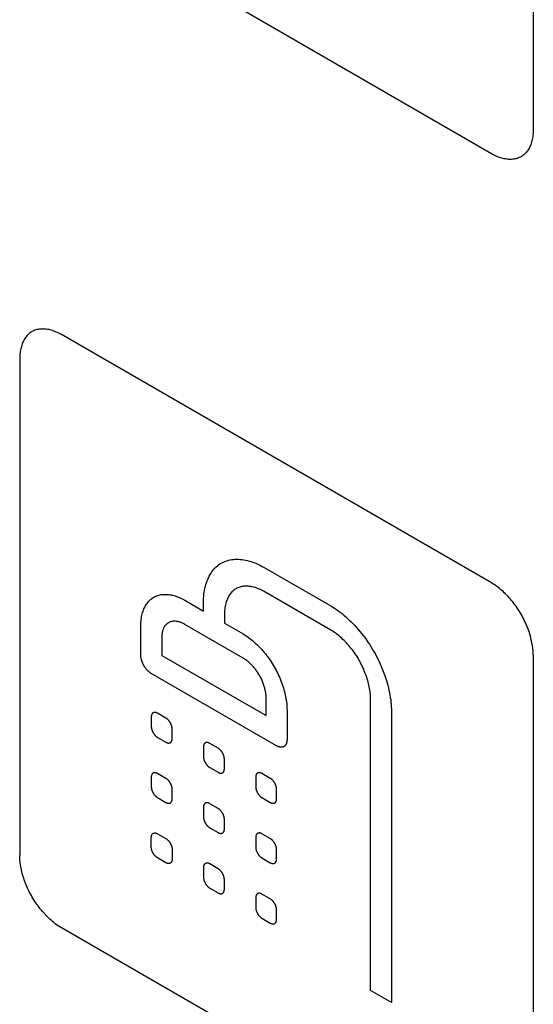
# Model space of a CAD drawing. Units: millimetres. Extents: x 109 to 325, y -63 to 263.
# Drawn here: x 280 to 289, y -23 to -6 of the extents above; entities that cross this region are included whole.
import ezdxf

# ---------------------------------------------------------------- set-up
doc = ezdxf.new("R2010")
doc.units = ezdxf.units.MM
doc.header["$LTSCALE"] = 16.335
doc.layers.add('CURVE', color=7, linetype='CONTINUOUS')

msp = doc.modelspace()

# ---------------------------------------------------------------- linework, layer by layer
at = {"layer": 'CURVE', "color": 250, "linetype": 'CONTINUOUS'}
for p, q in [((289.048, 0.478), (289.048, -7.932)), ((288.341, -8.34), (281.058, -4.135)), ((288.341, -15.607), (281.058, -11.402)), ((280.351, -11.81), (280.351, -20.22)), ((284.489, -15.342), (285.62, -15.996)), ((285.62, -16.404), (284.489, -15.751)), ((283.145, -15.898), (283.464, -16.082)), ((283.464, -16.082), (283.464, -15.934)), ((283.817, -16.138), (283.817, -16.286)), ((282.403, -16.832), (282.403, -16.327)), ((284.135, -16.878), (283.145, -16.307)), ((283.817, -16.286), (284.135, -16.47)), ((282.757, -16.531), (282.757, -16.832)), ((282.757, -16.832), (284.524, -17.853)), ((289.048, -16.831), (289.048, -25.241)), ((284.701, -18.363), (282.58, -17.139)), ((284.524, -17.853), (284.524, -17.552)), ((286.292, -22.507), (286.292, -17.567)), ((282.827, -17.894), (282.686, -17.812)), ((284.878, -17.756), (284.878, -18.261)), ((286.646, -17.771), (286.646, -22.711)), ((282.58, -17.873), (282.58, -18.037)), ((282.933, -18.241), (282.933, -18.077)), ((282.686, -18.22), (282.827, -18.302)), ((283.711, -18.404), (283.57, -18.322)), ((283.464, -18.384), (283.464, -18.547)), ((283.817, -18.751), (283.817, -18.588)), ((282.827, -18.914), (282.686, -18.833)), ((283.57, -18.731), (283.711, -18.812)), ((284.595, -18.914), (284.454, -18.833)), ((282.58, -18.894), (282.58, -19.057)), ((284.348, -18.894), (284.348, -19.057)), ((282.933, -19.261), (282.933, -19.098)), ((284.701, -19.262), (284.701, -19.098)), ((282.686, -19.24), (282.827, -19.322)), ((284.454, -19.241), (284.595, -19.323)), ((283.464, -19.404), (283.464, -19.567)), ((283.711, -19.425), (283.57, -19.343)), ((283.817, -19.771), (283.817, -19.609)), ((283.57, -19.751), (283.711, -19.833)), ((282.58, -20.078), (282.58, -19.914)), ((282.686, -19.853), (282.827, -19.935)), ((284.348, -19.915), (284.348, -20.078)), ((284.595, -19.935), (284.454, -19.853)), ((282.933, -20.119), (282.933, -20.282)), ((284.701, -20.282), (284.701, -20.119)), ((282.827, -20.343), (282.686, -20.261)), ((284.454, -20.261), (284.595, -20.343)), ((283.464, -20.425), (283.464, -20.588)), ((283.711, -20.445), (283.57, -20.363)), ((283.817, -20.792), (283.817, -20.629)), ((283.57, -20.772), (283.711, -20.853)), ((284.348, -20.935), (284.348, -21.098)), ((284.595, -20.956), (284.454, -20.874)), ((284.701, -21.303), (284.701, -21.139)), ((284.454, -21.282), (284.595, -21.364)), ((288.341, -25.649), (281.058, -21.444)), ((286.646, -22.711), (286.292, -22.507))]:
    msp.add_line(p, q, dxfattribs=at)
for points in [[(289.048, -7.932), (289.048, -7.956), (289.047, -7.981), (289.045, -8.005), (289.043, -8.029), (289.039, -8.052), (289.036, -8.075), (289.031, -8.097), (289.026, -8.119), (289.02, -8.14), (289.013, -8.161), (289.006, -8.181), (288.998, -8.201), (288.99, -8.22), (288.981, -8.238), (288.971, -8.256), (288.961, -8.273), (288.95, -8.289), (288.938, -8.304), (288.926, -8.319), (288.913, -8.333), (288.9, -8.346), (288.886, -8.358), (288.872, -8.37), (288.857, -8.38), (288.841, -8.39), (288.825, -8.398), (288.808, -8.406), (288.791, -8.413), (288.774, -8.419), (288.756, -8.424), (288.738, -8.428), (288.719, -8.431), (288.7, -8.433), (288.68, -8.435), (288.66, -8.435), (288.64, -8.435), (288.62, -8.434), (288.599, -8.431), (288.578, -8.428), (288.557, -8.425), (288.536, -8.42), (288.515, -8.414), (288.493, -8.408), (288.472, -8.401), (288.45, -8.393), (288.428, -8.384), (288.407, -8.374), (288.385, -8.364), (288.363, -8.352), (288.341, -8.34)], [(281.058, -11.402), (281.036, -11.39), (281.015, -11.378), (280.993, -11.368), (280.971, -11.358), (280.949, -11.349), (280.928, -11.341), (280.906, -11.334), (280.885, -11.328), (280.863, -11.322), (280.842, -11.317), (280.821, -11.313), (280.8, -11.31), (280.78, -11.308), (280.759, -11.307), (280.739, -11.307), (280.719, -11.307), (280.7, -11.309), (280.681, -11.311), (280.662, -11.314), (280.643, -11.318), (280.625, -11.323), (280.608, -11.329), (280.591, -11.336), (280.574, -11.343), (280.558, -11.352), (280.543, -11.362), (280.528, -11.372), (280.513, -11.384), (280.499, -11.396), (280.486, -11.409), (280.473, -11.423), (280.461, -11.438), (280.45, -11.453), (280.439, -11.469), (280.428, -11.486), (280.419, -11.504), (280.41, -11.522), (280.401, -11.541), (280.393, -11.56), (280.386, -11.581), (280.38, -11.601), (280.374, -11.623), (280.368, -11.644), (280.364, -11.667), (280.36, -11.69), (280.357, -11.713), (280.354, -11.736), (280.353, -11.76), (280.352, -11.785), (280.351, -11.81)], [(283.464, -15.934), (283.464, -15.898), (283.466, -15.863), (283.468, -15.828), (283.472, -15.794), (283.477, -15.76), (283.482, -15.727), (283.489, -15.695), (283.496, -15.663), (283.505, -15.632), (283.515, -15.602), (283.525, -15.573), (283.536, -15.545), (283.549, -15.517), (283.562, -15.491), (283.576, -15.465), (283.591, -15.441), (283.607, -15.417), (283.624, -15.395), (283.641, -15.373), (283.66, -15.353), (283.679, -15.334), (283.699, -15.317), (283.72, -15.3), (283.742, -15.285), (283.764, -15.271), (283.788, -15.258), (283.812, -15.247), (283.836, -15.237), (283.862, -15.229), (283.888, -15.222), (283.915, -15.216), (283.942, -15.211), (283.97, -15.208), (283.998, -15.206), (284.027, -15.205), (284.056, -15.206), (284.085, -15.207), (284.115, -15.21), (284.145, -15.215), (284.176, -15.22), (284.207, -15.227), (284.238, -15.235), (284.269, -15.244), (284.3, -15.255), (284.331, -15.266), (284.363, -15.279), (284.394, -15.293), (284.426, -15.308), (284.457, -15.325), (284.489, -15.342)], [(284.489, -15.751), (284.468, -15.739), (284.448, -15.728), (284.427, -15.718), (284.406, -15.709), (284.386, -15.701), (284.365, -15.693), (284.345, -15.686), (284.324, -15.68), (284.304, -15.675), (284.284, -15.671), (284.264, -15.667), (284.244, -15.664), (284.224, -15.662), (284.205, -15.661), (284.186, -15.661), (284.167, -15.661), (284.149, -15.663), (284.13, -15.665), (284.113, -15.668), (284.095, -15.672), (284.078, -15.676), (284.061, -15.682), (284.045, -15.688), (284.029, -15.696), (284.014, -15.704), (283.999, -15.713), (283.985, -15.723), (283.971, -15.734), (283.958, -15.745), (283.946, -15.758), (283.934, -15.771), (283.922, -15.785), (283.911, -15.8), (283.901, -15.815), (283.891, -15.831), (283.882, -15.848), (283.873, -15.865), (283.865, -15.883), (283.857, -15.902), (283.85, -15.921), (283.844, -15.94), (283.839, -15.961), (283.834, -15.981), (283.829, -16.002), (283.826, -16.024), (283.823, -16.046), (283.82, -16.069), (283.819, -16.092), (283.818, -16.115), (283.817, -16.138)], [(289.048, -16.831), (289.048, -16.806), (289.047, -16.78), (289.045, -16.754), (289.043, -16.728), (289.039, -16.701), (289.036, -16.674), (289.031, -16.646), (289.026, -16.618), (289.02, -16.59), (289.013, -16.562), (289.006, -16.533), (288.998, -16.505), (288.99, -16.476), (288.981, -16.447), (288.971, -16.418), (288.961, -16.39), (288.95, -16.361), (288.938, -16.332), (288.926, -16.303), (288.913, -16.275), (288.9, -16.246), (288.886, -16.218), (288.872, -16.19), (288.857, -16.162), (288.841, -16.135), (288.825, -16.107), (288.808, -16.081), (288.791, -16.054), (288.774, -16.028), (288.756, -16.002), (288.738, -15.977), (288.719, -15.952), (288.7, -15.928), (288.68, -15.904), (288.66, -15.88), (288.64, -15.858), (288.62, -15.835), (288.599, -15.814), (288.578, -15.792), (288.557, -15.772), (288.536, -15.752), (288.515, -15.733), (288.493, -15.715), (288.472, -15.697), (288.45, -15.68), (288.428, -15.664), (288.407, -15.648), (288.385, -15.634), (288.363, -15.62), (288.341, -15.607)], [(282.403, -16.327), (282.403, -16.301), (282.405, -16.275), (282.406, -16.25), (282.409, -16.225), (282.412, -16.201), (282.416, -16.177), (282.421, -16.154), (282.427, -16.131), (282.433, -16.108), (282.44, -16.087), (282.447, -16.065), (282.456, -16.045), (282.465, -16.025), (282.474, -16.006), (282.484, -15.987), (282.495, -15.97), (282.507, -15.953), (282.519, -15.937), (282.532, -15.921), (282.545, -15.907), (282.559, -15.893), (282.574, -15.88), (282.589, -15.868), (282.604, -15.857), (282.621, -15.847), (282.638, -15.838), (282.655, -15.83), (282.673, -15.823), (282.691, -15.816), (282.71, -15.811), (282.729, -15.807), (282.749, -15.803), (282.769, -15.801), (282.79, -15.8), (282.811, -15.799), (282.832, -15.799), (282.853, -15.801), (282.875, -15.803), (282.897, -15.806), (282.919, -15.81), (282.941, -15.815), (282.963, -15.821), (282.986, -15.827), (283.009, -15.835), (283.031, -15.843), (283.054, -15.853), (283.077, -15.863), (283.1, -15.874), (283.123, -15.886), (283.145, -15.898)], [(285.62, -15.996), (285.652, -16.014), (285.683, -16.034), (285.715, -16.055), (285.746, -16.078), (285.778, -16.101), (285.809, -16.126), (285.84, -16.152), (285.872, -16.178), (285.903, -16.206), (285.933, -16.235), (285.964, -16.265), (285.994, -16.295), (286.024, -16.327), (286.054, -16.359), (286.083, -16.392), (286.111, -16.426), (286.14, -16.461), (286.168, -16.496), (286.195, -16.532), (286.221, -16.569), (286.247, -16.606), (286.273, -16.644), (286.298, -16.683), (286.322, -16.722), (286.345, -16.761), (286.368, -16.801), (286.389, -16.841), (286.41, -16.882), (286.43, -16.923), (286.45, -16.964), (286.468, -17.006), (286.486, -17.047), (286.502, -17.089), (286.518, -17.131), (286.533, -17.173), (286.547, -17.214), (286.561, -17.256), (286.573, -17.298), (286.584, -17.339), (286.595, -17.381), (286.604, -17.422), (286.613, -17.462), (286.62, -17.503), (286.627, -17.543), (286.633, -17.582), (286.637, -17.621), (286.641, -17.66), (286.644, -17.698), (286.645, -17.735), (286.646, -17.771)], [(283.145, -16.307), (283.133, -16.3), (283.122, -16.294), (283.11, -16.288), (283.098, -16.283), (283.086, -16.278), (283.074, -16.274), (283.062, -16.27), (283.05, -16.266), (283.038, -16.263), (283.027, -16.261), (283.015, -16.258), (283.004, -16.257), (282.992, -16.256), (282.981, -16.255), (282.97, -16.255), (282.959, -16.255), (282.948, -16.256), (282.938, -16.257), (282.928, -16.259), (282.917, -16.261), (282.908, -16.264), (282.898, -16.267), (282.889, -16.271), (282.879, -16.275), (282.871, -16.28), (282.862, -16.285), (282.854, -16.291), (282.846, -16.297), (282.838, -16.304), (282.831, -16.311), (282.824, -16.319), (282.817, -16.327), (282.811, -16.335), (282.805, -16.344), (282.799, -16.353), (282.794, -16.363), (282.789, -16.373), (282.784, -16.384), (282.78, -16.394), (282.776, -16.405), (282.772, -16.417), (282.769, -16.428), (282.766, -16.44), (282.764, -16.453), (282.761, -16.465), (282.76, -16.478), (282.758, -16.491), (282.757, -16.504), (282.757, -16.518), (282.757, -16.531)], [(284.135, -16.47), (284.158, -16.484), (284.181, -16.498), (284.204, -16.513), (284.227, -16.53), (284.249, -16.547), (284.272, -16.565), (284.295, -16.583), (284.317, -16.603), (284.34, -16.623), (284.362, -16.643), (284.384, -16.665), (284.406, -16.687), (284.428, -16.71), (284.449, -16.733), (284.47, -16.757), (284.491, -16.782), (284.512, -16.807), (284.532, -16.833), (284.551, -16.859), (284.571, -16.885), (284.59, -16.912), (284.608, -16.94), (284.626, -16.968), (284.643, -16.996), (284.66, -17.024), (284.676, -17.053), (284.692, -17.083), (284.707, -17.112), (284.722, -17.142), (284.736, -17.172), (284.749, -17.202), (284.762, -17.232), (284.774, -17.262), (284.786, -17.292), (284.796, -17.322), (284.807, -17.353), (284.816, -17.383), (284.825, -17.413), (284.833, -17.443), (284.841, -17.473), (284.848, -17.503), (284.854, -17.532), (284.86, -17.561), (284.864, -17.59), (284.868, -17.619), (284.872, -17.647), (284.874, -17.675), (284.876, -17.703), (284.877, -17.73), (284.878, -17.756)], [(286.292, -17.567), (286.292, -17.543), (286.291, -17.519), (286.289, -17.494), (286.287, -17.469), (286.284, -17.443), (286.28, -17.417), (286.276, -17.391), (286.271, -17.365), (286.265, -17.338), (286.259, -17.311), (286.252, -17.284), (286.245, -17.257), (286.236, -17.23), (286.228, -17.203), (286.219, -17.175), (286.209, -17.148), (286.198, -17.12), (286.187, -17.093), (286.176, -17.066), (286.164, -17.039), (286.151, -17.012), (286.138, -16.985), (286.124, -16.958), (286.11, -16.932), (286.095, -16.906), (286.08, -16.88), (286.064, -16.854), (286.048, -16.829), (286.031, -16.804), (286.014, -16.78), (285.997, -16.756), (285.979, -16.732), (285.961, -16.709), (285.942, -16.686), (285.923, -16.664), (285.904, -16.642), (285.885, -16.621), (285.865, -16.6), (285.845, -16.58), (285.825, -16.561), (285.805, -16.542), (285.785, -16.524), (285.765, -16.506), (285.744, -16.489), (285.723, -16.473), (285.703, -16.458), (285.682, -16.443), (285.662, -16.429), (285.641, -16.416), (285.62, -16.404)], [(282.58, -17.139), (282.574, -17.135), (282.569, -17.132), (282.563, -17.128), (282.558, -17.124), (282.553, -17.12), (282.547, -17.116), (282.542, -17.112), (282.536, -17.107), (282.531, -17.102), (282.526, -17.097), (282.521, -17.092), (282.515, -17.087), (282.51, -17.081), (282.505, -17.076), (282.5, -17.07), (282.495, -17.064), (282.49, -17.058), (282.485, -17.052), (282.481, -17.046), (282.476, -17.04), (282.472, -17.033), (282.467, -17.027), (282.463, -17.02), (282.459, -17.013), (282.455, -17.007), (282.451, -17), (282.447, -16.993), (282.444, -16.986), (282.44, -16.979), (282.437, -16.972), (282.434, -16.964), (282.431, -16.957), (282.428, -16.95), (282.425, -16.943), (282.422, -16.936), (282.42, -16.928), (282.418, -16.921), (282.416, -16.914), (282.414, -16.907), (282.412, -16.9), (282.41, -16.893), (282.409, -16.886), (282.407, -16.879), (282.406, -16.872), (282.405, -16.865), (282.404, -16.858), (282.404, -16.852), (282.403, -16.845), (282.403, -16.839), (282.403, -16.832)], [(284.524, -17.552), (284.524, -17.538), (284.524, -17.524), (284.523, -17.51), (284.521, -17.495), (284.519, -17.48), (284.517, -17.465), (284.515, -17.45), (284.512, -17.435), (284.509, -17.419), (284.505, -17.404), (284.501, -17.388), (284.497, -17.372), (284.492, -17.357), (284.487, -17.341), (284.482, -17.325), (284.476, -17.309), (284.47, -17.293), (284.464, -17.277), (284.457, -17.262), (284.45, -17.246), (284.443, -17.23), (284.435, -17.215), (284.427, -17.199), (284.419, -17.184), (284.41, -17.169), (284.401, -17.154), (284.392, -17.139), (284.383, -17.125), (284.373, -17.11), (284.363, -17.096), (284.353, -17.082), (284.343, -17.068), (284.332, -17.055), (284.322, -17.042), (284.311, -17.029), (284.3, -17.016), (284.289, -17.004), (284.277, -16.992), (284.266, -16.981), (284.254, -16.969), (284.243, -16.958), (284.231, -16.948), (284.219, -16.938), (284.207, -16.928), (284.195, -16.919), (284.183, -16.91), (284.171, -16.901), (284.159, -16.893), (284.147, -16.886), (284.135, -16.878)], [(282.686, -17.812), (282.682, -17.81), (282.679, -17.809), (282.676, -17.807), (282.673, -17.806), (282.669, -17.804), (282.666, -17.803), (282.663, -17.802), (282.66, -17.801), (282.657, -17.8), (282.653, -17.799), (282.65, -17.799), (282.647, -17.798), (282.644, -17.798), (282.641, -17.798), (282.638, -17.798), (282.635, -17.798), (282.632, -17.798), (282.629, -17.798), (282.626, -17.799), (282.624, -17.8), (282.621, -17.8), (282.618, -17.801), (282.616, -17.802), (282.613, -17.803), (282.611, -17.805), (282.608, -17.806), (282.606, -17.808), (282.604, -17.809), (282.602, -17.811), (282.6, -17.813), (282.598, -17.815), (282.596, -17.817), (282.594, -17.82), (282.593, -17.822), (282.591, -17.825), (282.59, -17.827), (282.588, -17.83), (282.587, -17.833), (282.586, -17.836), (282.585, -17.839), (282.584, -17.842), (282.583, -17.845), (282.582, -17.848), (282.582, -17.852), (282.581, -17.855), (282.581, -17.859), (282.58, -17.862), (282.58, -17.866), (282.58, -17.869), (282.58, -17.873)], [(282.933, -18.077), (282.933, -18.074), (282.933, -18.07), (282.933, -18.066), (282.932, -18.062), (282.932, -18.058), (282.931, -18.054), (282.931, -18.05), (282.93, -18.045), (282.929, -18.041), (282.928, -18.037), (282.927, -18.033), (282.926, -18.028), (282.924, -18.024), (282.923, -18.02), (282.922, -18.015), (282.92, -18.011), (282.918, -18.007), (282.917, -18.002), (282.915, -17.998), (282.913, -17.994), (282.911, -17.99), (282.909, -17.985), (282.907, -17.981), (282.904, -17.977), (282.902, -17.973), (282.9, -17.969), (282.897, -17.965), (282.895, -17.961), (282.892, -17.957), (282.889, -17.953), (282.886, -17.949), (282.884, -17.945), (282.881, -17.942), (282.878, -17.938), (282.875, -17.935), (282.872, -17.931), (282.869, -17.928), (282.866, -17.925), (282.863, -17.922), (282.859, -17.918), (282.856, -17.915), (282.853, -17.913), (282.85, -17.91), (282.847, -17.907), (282.843, -17.905), (282.84, -17.902), (282.837, -17.9), (282.834, -17.898), (282.83, -17.896), (282.827, -17.894)], [(282.58, -18.037), (282.58, -18.04), (282.58, -18.044), (282.58, -18.048), (282.581, -18.052), (282.581, -18.056), (282.582, -18.06), (282.582, -18.064), (282.583, -18.069), (282.584, -18.073), (282.585, -18.077), (282.586, -18.081), (282.587, -18.086), (282.588, -18.09), (282.59, -18.094), (282.591, -18.099), (282.593, -18.103), (282.594, -18.107), (282.596, -18.111), (282.598, -18.116), (282.6, -18.12), (282.602, -18.124), (282.604, -18.129), (282.606, -18.133), (282.608, -18.137), (282.611, -18.141), (282.613, -18.145), (282.616, -18.149), (282.618, -18.153), (282.621, -18.157), (282.624, -18.161), (282.626, -18.165), (282.629, -18.168), (282.632, -18.172), (282.635, -18.176), (282.638, -18.179), (282.641, -18.183), (282.644, -18.186), (282.647, -18.189), (282.65, -18.192), (282.653, -18.195), (282.657, -18.198), (282.66, -18.201), (282.663, -18.204), (282.666, -18.207), (282.669, -18.209), (282.673, -18.212), (282.676, -18.214), (282.679, -18.216), (282.682, -18.218), (282.686, -18.22)], [(282.827, -18.302), (282.83, -18.304), (282.834, -18.305), (282.837, -18.307), (282.84, -18.308), (282.843, -18.31), (282.847, -18.311), (282.85, -18.312), (282.853, -18.313), (282.856, -18.314), (282.859, -18.314), (282.863, -18.315), (282.866, -18.316), (282.869, -18.316), (282.872, -18.316), (282.875, -18.316), (282.878, -18.316), (282.881, -18.316), (282.884, -18.315), (282.886, -18.315), (282.889, -18.314), (282.892, -18.314), (282.895, -18.313), (282.897, -18.312), (282.9, -18.311), (282.902, -18.309), (282.904, -18.308), (282.907, -18.306), (282.909, -18.305), (282.911, -18.303), (282.913, -18.301), (282.915, -18.299), (282.917, -18.296), (282.918, -18.294), (282.92, -18.292), (282.922, -18.289), (282.923, -18.287), (282.924, -18.284), (282.926, -18.281), (282.927, -18.278), (282.928, -18.275), (282.929, -18.272), (282.93, -18.269), (282.931, -18.265), (282.931, -18.262), (282.932, -18.259), (282.932, -18.255), (282.933, -18.252), (282.933, -18.248), (282.933, -18.244), (282.933, -18.241)], [(283.57, -18.322), (283.567, -18.32), (283.563, -18.319), (283.56, -18.317), (283.557, -18.316), (283.553, -18.314), (283.55, -18.313), (283.547, -18.312), (283.544, -18.311), (283.541, -18.31), (283.537, -18.31), (283.534, -18.309), (283.531, -18.309), (283.528, -18.308), (283.525, -18.308), (283.522, -18.308), (283.519, -18.308), (283.516, -18.308), (283.513, -18.309), (283.51, -18.309), (283.508, -18.31), (283.505, -18.31), (283.502, -18.311), (283.5, -18.312), (283.497, -18.314), (283.495, -18.315), (283.492, -18.316), (283.49, -18.318), (283.488, -18.32), (283.486, -18.321), (283.484, -18.323), (283.482, -18.325), (283.48, -18.328), (283.478, -18.33), (283.477, -18.332), (283.475, -18.335), (283.474, -18.338), (283.472, -18.34), (283.471, -18.343), (283.47, -18.346), (283.469, -18.349), (283.468, -18.352), (283.467, -18.356), (283.466, -18.359), (283.466, -18.362), (283.465, -18.366), (283.465, -18.369), (283.464, -18.373), (283.464, -18.376), (283.464, -18.38), (283.464, -18.384)], [(284.878, -18.261), (284.878, -18.267), (284.877, -18.274), (284.877, -18.28), (284.876, -18.285), (284.876, -18.291), (284.875, -18.297), (284.874, -18.303), (284.872, -18.308), (284.871, -18.313), (284.869, -18.319), (284.867, -18.324), (284.865, -18.328), (284.863, -18.333), (284.861, -18.338), (284.859, -18.342), (284.856, -18.346), (284.853, -18.35), (284.85, -18.354), (284.847, -18.358), (284.844, -18.362), (284.841, -18.365), (284.837, -18.368), (284.834, -18.371), (284.83, -18.373), (284.826, -18.376), (284.822, -18.378), (284.818, -18.38), (284.814, -18.382), (284.809, -18.383), (284.805, -18.384), (284.8, -18.385), (284.795, -18.386), (284.791, -18.387), (284.786, -18.387), (284.781, -18.387), (284.776, -18.387), (284.771, -18.387), (284.766, -18.386), (284.76, -18.385), (284.755, -18.384), (284.75, -18.383), (284.744, -18.382), (284.739, -18.38), (284.734, -18.378), (284.728, -18.376), (284.723, -18.374), (284.717, -18.372), (284.712, -18.369), (284.707, -18.366), (284.701, -18.363)], [(283.817, -18.588), (283.817, -18.584), (283.817, -18.58), (283.817, -18.576), (283.816, -18.572), (283.816, -18.568), (283.815, -18.564), (283.815, -18.56), (283.814, -18.556), (283.813, -18.552), (283.812, -18.547), (283.811, -18.543), (283.81, -18.539), (283.809, -18.534), (283.807, -18.53), (283.806, -18.526), (283.804, -18.521), (283.802, -18.517), (283.801, -18.513), (283.799, -18.508), (283.797, -18.504), (283.795, -18.5), (283.793, -18.496), (283.791, -18.491), (283.789, -18.487), (283.786, -18.483), (283.784, -18.479), (283.781, -18.475), (283.779, -18.471), (283.776, -18.467), (283.773, -18.463), (283.771, -18.459), (283.768, -18.456), (283.765, -18.452), (283.762, -18.448), (283.759, -18.445), (283.756, -18.442), (283.753, -18.438), (283.75, -18.435), (283.747, -18.432), (283.744, -18.429), (283.74, -18.426), (283.737, -18.423), (283.734, -18.42), (283.731, -18.417), (283.727, -18.415), (283.724, -18.412), (283.721, -18.41), (283.718, -18.408), (283.714, -18.406), (283.711, -18.404)], [(283.464, -18.547), (283.464, -18.551), (283.464, -18.555), (283.464, -18.559), (283.465, -18.563), (283.465, -18.567), (283.466, -18.571), (283.466, -18.575), (283.467, -18.579), (283.468, -18.583), (283.469, -18.587), (283.47, -18.592), (283.471, -18.596), (283.472, -18.6), (283.474, -18.605), (283.475, -18.609), (283.477, -18.613), (283.478, -18.618), (283.48, -18.622), (283.482, -18.626), (283.484, -18.631), (283.486, -18.635), (283.488, -18.639), (283.49, -18.643), (283.492, -18.647), (283.495, -18.651), (283.497, -18.656), (283.5, -18.66), (283.502, -18.664), (283.505, -18.668), (283.508, -18.671), (283.51, -18.675), (283.513, -18.679), (283.516, -18.683), (283.519, -18.686), (283.522, -18.69), (283.525, -18.693), (283.528, -18.696), (283.531, -18.7), (283.534, -18.703), (283.537, -18.706), (283.541, -18.709), (283.544, -18.712), (283.547, -18.715), (283.55, -18.717), (283.553, -18.72), (283.557, -18.722), (283.56, -18.724), (283.563, -18.727), (283.567, -18.729), (283.57, -18.731)], [(282.686, -18.833), (282.682, -18.831), (282.679, -18.829), (282.676, -18.828), (282.673, -18.826), (282.669, -18.825), (282.666, -18.824), (282.663, -18.822), (282.66, -18.821), (282.657, -18.821), (282.653, -18.82), (282.65, -18.819), (282.647, -18.819), (282.644, -18.819), (282.641, -18.818), (282.638, -18.818), (282.635, -18.818), (282.632, -18.819), (282.629, -18.819), (282.626, -18.819), (282.624, -18.82), (282.621, -18.821), (282.618, -18.822), (282.616, -18.823), (282.613, -18.824), (282.611, -18.825), (282.608, -18.827), (282.606, -18.828), (282.604, -18.83), (282.602, -18.832), (282.6, -18.834), (282.598, -18.836), (282.596, -18.838), (282.594, -18.84), (282.593, -18.843), (282.591, -18.845), (282.59, -18.848), (282.588, -18.851), (282.587, -18.854), (282.586, -18.857), (282.585, -18.86), (282.584, -18.863), (282.583, -18.866), (282.582, -18.869), (282.582, -18.872), (282.581, -18.876), (282.581, -18.879), (282.58, -18.883), (282.58, -18.887), (282.58, -18.89), (282.58, -18.894)], [(283.711, -18.812), (283.714, -18.814), (283.718, -18.816), (283.721, -18.817), (283.724, -18.819), (283.727, -18.82), (283.731, -18.821), (283.734, -18.822), (283.737, -18.823), (283.74, -18.824), (283.744, -18.825), (283.747, -18.826), (283.75, -18.826), (283.753, -18.826), (283.756, -18.827), (283.759, -18.827), (283.762, -18.827), (283.765, -18.826), (283.768, -18.826), (283.771, -18.825), (283.773, -18.825), (283.776, -18.824), (283.779, -18.823), (283.781, -18.822), (283.784, -18.821), (283.786, -18.82), (283.789, -18.818), (283.791, -18.817), (283.793, -18.815), (283.795, -18.813), (283.797, -18.811), (283.799, -18.809), (283.801, -18.807), (283.802, -18.805), (283.804, -18.802), (283.806, -18.8), (283.807, -18.797), (283.808, -18.794), (283.81, -18.792), (283.811, -18.789), (283.812, -18.786), (283.813, -18.782), (283.814, -18.779), (283.815, -18.776), (283.815, -18.773), (283.816, -18.769), (283.816, -18.766), (283.817, -18.762), (283.817, -18.759), (283.817, -18.755), (283.817, -18.751)], [(284.454, -18.833), (284.45, -18.831), (284.447, -18.829), (284.444, -18.828), (284.441, -18.826), (284.437, -18.825), (284.434, -18.824), (284.431, -18.822), (284.428, -18.821), (284.424, -18.821), (284.421, -18.82), (284.418, -18.819), (284.415, -18.819), (284.412, -18.819), (284.409, -18.818), (284.406, -18.818), (284.403, -18.818), (284.4, -18.819), (284.397, -18.819), (284.394, -18.819), (284.391, -18.82), (284.389, -18.821), (284.386, -18.822), (284.384, -18.823), (284.381, -18.824), (284.379, -18.825), (284.376, -18.827), (284.374, -18.828), (284.372, -18.83), (284.37, -18.832), (284.368, -18.834), (284.366, -18.836), (284.364, -18.838), (284.362, -18.84), (284.361, -18.843), (284.359, -18.845), (284.358, -18.848), (284.356, -18.851), (284.355, -18.854), (284.354, -18.857), (284.353, -18.86), (284.352, -18.863), (284.351, -18.866), (284.35, -18.869), (284.35, -18.873), (284.349, -18.876), (284.348, -18.879), (284.348, -18.883), (284.348, -18.887), (284.348, -18.89), (284.348, -18.894)], [(282.933, -19.098), (282.933, -19.094), (282.933, -19.09), (282.933, -19.086), (282.932, -19.083), (282.932, -19.078), (282.931, -19.074), (282.931, -19.07), (282.93, -19.066), (282.929, -19.062), (282.928, -19.058), (282.927, -19.053), (282.926, -19.049), (282.924, -19.045), (282.923, -19.04), (282.922, -19.036), (282.92, -19.032), (282.918, -19.027), (282.917, -19.023), (282.915, -19.019), (282.913, -19.014), (282.911, -19.01), (282.909, -19.006), (282.907, -19.002), (282.904, -18.998), (282.902, -18.993), (282.9, -18.989), (282.897, -18.985), (282.895, -18.981), (282.892, -18.977), (282.889, -18.974), (282.886, -18.97), (282.884, -18.966), (282.881, -18.962), (282.878, -18.959), (282.875, -18.955), (282.872, -18.952), (282.869, -18.948), (282.866, -18.945), (282.863, -18.942), (282.859, -18.939), (282.856, -18.936), (282.853, -18.933), (282.85, -18.93), (282.847, -18.928), (282.843, -18.925), (282.84, -18.923), (282.837, -18.92), (282.834, -18.918), (282.83, -18.916), (282.827, -18.914)], [(284.701, -19.098), (284.701, -19.094), (284.701, -19.091), (284.701, -19.087), (284.7, -19.083), (284.7, -19.079), (284.699, -19.074), (284.699, -19.07), (284.698, -19.066), (284.697, -19.062), (284.696, -19.058), (284.695, -19.053), (284.694, -19.049), (284.692, -19.045), (284.691, -19.04), (284.69, -19.036), (284.688, -19.032), (284.686, -19.027), (284.685, -19.023), (284.683, -19.019), (284.681, -19.015), (284.679, -19.01), (284.677, -19.006), (284.675, -19.002), (284.672, -18.998), (284.67, -18.993), (284.668, -18.989), (284.665, -18.985), (284.663, -18.981), (284.66, -18.977), (284.657, -18.974), (284.655, -18.97), (284.652, -18.966), (284.649, -18.962), (284.646, -18.959), (284.643, -18.955), (284.64, -18.952), (284.637, -18.949), (284.634, -18.945), (284.631, -18.942), (284.628, -18.939), (284.624, -18.936), (284.621, -18.933), (284.618, -18.93), (284.615, -18.928), (284.611, -18.925), (284.608, -18.923), (284.605, -18.92), (284.602, -18.918), (284.598, -18.916), (284.595, -18.914)], [(282.58, -19.057), (282.58, -19.061), (282.58, -19.064), (282.58, -19.068), (282.581, -19.072), (282.581, -19.076), (282.582, -19.08), (282.582, -19.085), (282.583, -19.089), (282.584, -19.093), (282.585, -19.097), (282.586, -19.102), (282.587, -19.106), (282.588, -19.11), (282.59, -19.114), (282.591, -19.119), (282.593, -19.123), (282.594, -19.127), (282.596, -19.132), (282.598, -19.136), (282.6, -19.14), (282.602, -19.145), (282.604, -19.149), (282.606, -19.153), (282.608, -19.157), (282.611, -19.161), (282.613, -19.165), (282.616, -19.169), (282.618, -19.173), (282.621, -19.177), (282.624, -19.181), (282.626, -19.185), (282.629, -19.189), (282.632, -19.192), (282.635, -19.196), (282.638, -19.199), (282.641, -19.203), (282.644, -19.206), (282.647, -19.209), (282.65, -19.213), (282.653, -19.216), (282.657, -19.219), (282.66, -19.222), (282.663, -19.224), (282.666, -19.227), (282.669, -19.23), (282.673, -19.232), (282.676, -19.234), (282.679, -19.236), (282.682, -19.239), (282.686, -19.24)], [(284.348, -19.057), (284.348, -19.061), (284.348, -19.065), (284.348, -19.069), (284.348, -19.073), (284.349, -19.077), (284.35, -19.081), (284.35, -19.085), (284.351, -19.089), (284.352, -19.094), (284.353, -19.098), (284.354, -19.102), (284.355, -19.106), (284.356, -19.111), (284.358, -19.115), (284.359, -19.119), (284.361, -19.124), (284.362, -19.128), (284.364, -19.132), (284.366, -19.137), (284.368, -19.141), (284.37, -19.145), (284.372, -19.149), (284.374, -19.154), (284.376, -19.158), (284.379, -19.162), (284.381, -19.166), (284.384, -19.17), (284.386, -19.174), (284.389, -19.178), (284.391, -19.182), (284.394, -19.186), (284.397, -19.189), (284.4, -19.193), (284.403, -19.197), (284.406, -19.2), (284.409, -19.203), (284.412, -19.207), (284.415, -19.21), (284.418, -19.213), (284.421, -19.216), (284.424, -19.219), (284.428, -19.222), (284.431, -19.225), (284.434, -19.228), (284.437, -19.23), (284.441, -19.233), (284.444, -19.235), (284.447, -19.237), (284.45, -19.239), (284.454, -19.241)], [(282.827, -19.322), (282.83, -19.324), (282.834, -19.326), (282.837, -19.327), (282.84, -19.329), (282.843, -19.33), (282.847, -19.331), (282.85, -19.332), (282.853, -19.333), (282.856, -19.334), (282.859, -19.335), (282.863, -19.335), (282.866, -19.336), (282.869, -19.336), (282.872, -19.336), (282.875, -19.336), (282.878, -19.336), (282.881, -19.336), (282.884, -19.336), (282.886, -19.335), (282.889, -19.335), (282.892, -19.334), (282.895, -19.333), (282.897, -19.332), (282.9, -19.331), (282.902, -19.329), (282.904, -19.328), (282.907, -19.326), (282.909, -19.325), (282.911, -19.323), (282.913, -19.321), (282.915, -19.319), (282.917, -19.317), (282.918, -19.314), (282.92, -19.312), (282.922, -19.309), (282.923, -19.307), (282.924, -19.304), (282.926, -19.301), (282.927, -19.298), (282.928, -19.295), (282.929, -19.292), (282.93, -19.289), (282.931, -19.286), (282.931, -19.282), (282.932, -19.279), (282.932, -19.275), (282.933, -19.272), (282.933, -19.268), (282.933, -19.265), (282.933, -19.261)], [(283.57, -19.343), (283.567, -19.341), (283.563, -19.34), (283.56, -19.338), (283.557, -19.336), (283.553, -19.335), (283.55, -19.334), (283.547, -19.333), (283.544, -19.332), (283.541, -19.331), (283.537, -19.33), (283.534, -19.33), (283.531, -19.329), (283.528, -19.329), (283.525, -19.329), (283.522, -19.329), (283.519, -19.329), (283.516, -19.329), (283.513, -19.329), (283.51, -19.33), (283.508, -19.33), (283.505, -19.331), (283.502, -19.332), (283.5, -19.333), (283.497, -19.334), (283.495, -19.336), (283.492, -19.337), (283.49, -19.339), (283.488, -19.34), (283.486, -19.342), (283.484, -19.344), (283.482, -19.346), (283.48, -19.348), (283.478, -19.351), (283.477, -19.353), (283.475, -19.356), (283.474, -19.358), (283.472, -19.361), (283.471, -19.364), (283.47, -19.367), (283.469, -19.37), (283.468, -19.373), (283.467, -19.376), (283.466, -19.38), (283.466, -19.383), (283.465, -19.386), (283.465, -19.39), (283.464, -19.393), (283.464, -19.397), (283.464, -19.401), (283.464, -19.404)], [(284.595, -19.323), (284.598, -19.325), (284.602, -19.326), (284.605, -19.328), (284.608, -19.329), (284.611, -19.331), (284.615, -19.332), (284.618, -19.333), (284.621, -19.334), (284.624, -19.335), (284.628, -19.335), (284.631, -19.336), (284.634, -19.336), (284.637, -19.337), (284.64, -19.337), (284.643, -19.337), (284.646, -19.337), (284.649, -19.337), (284.652, -19.336), (284.655, -19.336), (284.657, -19.335), (284.66, -19.334), (284.663, -19.334), (284.665, -19.333), (284.668, -19.331), (284.67, -19.33), (284.672, -19.329), (284.675, -19.327), (284.677, -19.325), (284.679, -19.324), (284.681, -19.322), (284.683, -19.32), (284.685, -19.317), (284.686, -19.315), (284.688, -19.313), (284.69, -19.31), (284.691, -19.307), (284.692, -19.305), (284.694, -19.302), (284.695, -19.299), (284.696, -19.296), (284.697, -19.293), (284.698, -19.29), (284.699, -19.286), (284.699, -19.283), (284.7, -19.28), (284.7, -19.276), (284.701, -19.273), (284.701, -19.269), (284.701, -19.265), (284.701, -19.262)], [(283.817, -19.609), (283.817, -19.605), (283.817, -19.601), (283.817, -19.597), (283.816, -19.593), (283.816, -19.589), (283.815, -19.585), (283.815, -19.581), (283.814, -19.577), (283.813, -19.572), (283.812, -19.568), (283.811, -19.564), (283.81, -19.56), (283.809, -19.555), (283.807, -19.551), (283.806, -19.547), (283.804, -19.542), (283.802, -19.538), (283.801, -19.534), (283.799, -19.529), (283.797, -19.525), (283.795, -19.521), (283.793, -19.516), (283.791, -19.512), (283.789, -19.508), (283.786, -19.504), (283.784, -19.5), (283.781, -19.496), (283.779, -19.492), (283.776, -19.488), (283.773, -19.484), (283.771, -19.48), (283.768, -19.476), (283.765, -19.473), (283.762, -19.469), (283.759, -19.466), (283.756, -19.462), (283.753, -19.459), (283.75, -19.456), (283.747, -19.453), (283.744, -19.449), (283.74, -19.446), (283.737, -19.444), (283.734, -19.441), (283.731, -19.438), (283.727, -19.436), (283.724, -19.433), (283.721, -19.431), (283.718, -19.429), (283.714, -19.427), (283.711, -19.425)], [(283.464, -19.567), (283.464, -19.571), (283.464, -19.575), (283.464, -19.579), (283.465, -19.583), (283.465, -19.587), (283.466, -19.591), (283.466, -19.595), (283.467, -19.599), (283.468, -19.603), (283.469, -19.608), (283.47, -19.612), (283.471, -19.616), (283.472, -19.621), (283.474, -19.625), (283.475, -19.629), (283.477, -19.633), (283.478, -19.638), (283.48, -19.642), (283.482, -19.646), (283.484, -19.651), (283.486, -19.655), (283.488, -19.659), (283.49, -19.663), (283.492, -19.668), (283.495, -19.672), (283.497, -19.676), (283.5, -19.68), (283.502, -19.684), (283.505, -19.688), (283.508, -19.692), (283.51, -19.695), (283.513, -19.699), (283.516, -19.703), (283.519, -19.706), (283.522, -19.71), (283.525, -19.713), (283.528, -19.717), (283.531, -19.72), (283.534, -19.723), (283.537, -19.726), (283.541, -19.729), (283.544, -19.732), (283.547, -19.735), (283.55, -19.737), (283.553, -19.74), (283.557, -19.742), (283.56, -19.745), (283.563, -19.747), (283.567, -19.749), (283.57, -19.751)], [(283.711, -19.833), (283.714, -19.834), (283.718, -19.836), (283.721, -19.838), (283.724, -19.839), (283.727, -19.84), (283.731, -19.842), (283.734, -19.843), (283.737, -19.844), (283.74, -19.844), (283.744, -19.845), (283.747, -19.846), (283.75, -19.846), (283.753, -19.847), (283.756, -19.847), (283.759, -19.847), (283.762, -19.847), (283.765, -19.847), (283.768, -19.846), (283.771, -19.846), (283.773, -19.845), (283.776, -19.844), (283.779, -19.843), (283.781, -19.842), (283.784, -19.841), (283.786, -19.84), (283.789, -19.839), (283.791, -19.837), (283.793, -19.835), (283.795, -19.833), (283.797, -19.831), (283.799, -19.829), (283.801, -19.827), (283.802, -19.825), (283.804, -19.822), (283.806, -19.82), (283.807, -19.817), (283.808, -19.815), (283.81, -19.812), (283.811, -19.809), (283.812, -19.806), (283.813, -19.803), (283.814, -19.799), (283.815, -19.796), (283.815, -19.793), (283.816, -19.789), (283.816, -19.786), (283.817, -19.782), (283.817, -19.779), (283.817, -19.775), (283.817, -19.771)], [(282.58, -19.914), (282.58, -19.911), (282.58, -19.907), (282.58, -19.903), (282.581, -19.9), (282.581, -19.896), (282.582, -19.893), (282.582, -19.89), (282.583, -19.886), (282.584, -19.883), (282.585, -19.88), (282.586, -19.877), (282.587, -19.874), (282.588, -19.871), (282.59, -19.868), (282.591, -19.866), (282.593, -19.863), (282.594, -19.861), (282.596, -19.859), (282.598, -19.856), (282.6, -19.854), (282.602, -19.852), (282.604, -19.85), (282.606, -19.849), (282.608, -19.847), (282.611, -19.846), (282.613, -19.844), (282.616, -19.843), (282.618, -19.842), (282.621, -19.841), (282.624, -19.841), (282.626, -19.84), (282.629, -19.839), (282.632, -19.839), (282.635, -19.839), (282.638, -19.839), (282.641, -19.839), (282.644, -19.839), (282.647, -19.839), (282.65, -19.84), (282.653, -19.84), (282.657, -19.841), (282.66, -19.842), (282.663, -19.843), (282.666, -19.844), (282.669, -19.845), (282.673, -19.847), (282.676, -19.848), (282.679, -19.85), (282.682, -19.851), (282.686, -19.853)], [(282.827, -19.935), (282.83, -19.937), (282.834, -19.939), (282.837, -19.941), (282.84, -19.943), (282.843, -19.946), (282.847, -19.948), (282.85, -19.951), (282.853, -19.954), (282.856, -19.956), (282.859, -19.959), (282.863, -19.963), (282.866, -19.966), (282.869, -19.969), (282.872, -19.972), (282.875, -19.976), (282.878, -19.979), (282.881, -19.983), (282.884, -19.986), (282.886, -19.99), (282.889, -19.994), (282.892, -19.998), (282.895, -20.002), (282.897, -20.006), (282.9, -20.01), (282.902, -20.014), (282.904, -20.018), (282.907, -20.022), (282.909, -20.026), (282.911, -20.031), (282.913, -20.035), (282.915, -20.039), (282.917, -20.044), (282.918, -20.048), (282.92, -20.052), (282.922, -20.057), (282.923, -20.061), (282.924, -20.065), (282.926, -20.069), (282.927, -20.074), (282.928, -20.078), (282.929, -20.082), (282.93, -20.087), (282.931, -20.091), (282.931, -20.095), (282.932, -20.099), (282.932, -20.103), (282.933, -20.107), (282.933, -20.111), (282.933, -20.115), (282.933, -20.119)], [(284.454, -19.853), (284.45, -19.852), (284.447, -19.85), (284.444, -19.848), (284.441, -19.847), (284.437, -19.846), (284.434, -19.844), (284.431, -19.843), (284.428, -19.842), (284.424, -19.841), (284.421, -19.841), (284.418, -19.84), (284.415, -19.84), (284.412, -19.839), (284.409, -19.839), (284.406, -19.839), (284.403, -19.839), (284.4, -19.839), (284.397, -19.84), (284.394, -19.84), (284.391, -19.841), (284.389, -19.842), (284.386, -19.842), (284.384, -19.844), (284.381, -19.845), (284.379, -19.846), (284.376, -19.847), (284.374, -19.849), (284.372, -19.851), (284.37, -19.853), (284.368, -19.855), (284.366, -19.857), (284.364, -19.859), (284.362, -19.861), (284.361, -19.864), (284.359, -19.866), (284.358, -19.869), (284.356, -19.872), (284.355, -19.874), (284.354, -19.877), (284.353, -19.88), (284.352, -19.883), (284.351, -19.887), (284.35, -19.89), (284.35, -19.893), (284.349, -19.897), (284.348, -19.9), (284.348, -19.904), (284.348, -19.907), (284.348, -19.911), (284.348, -19.915)], [(284.701, -20.119), (284.701, -20.115), (284.701, -20.111), (284.701, -20.107), (284.7, -20.103), (284.7, -20.099), (284.699, -20.095), (284.699, -20.091), (284.698, -20.087), (284.697, -20.083), (284.696, -20.078), (284.695, -20.074), (284.694, -20.07), (284.692, -20.066), (284.691, -20.061), (284.69, -20.057), (284.688, -20.053), (284.686, -20.048), (284.685, -20.044), (284.683, -20.04), (284.681, -20.035), (284.679, -20.031), (284.677, -20.027), (284.675, -20.023), (284.672, -20.018), (284.67, -20.014), (284.668, -20.01), (284.665, -20.006), (284.663, -20.002), (284.66, -19.998), (284.657, -19.994), (284.655, -19.991), (284.652, -19.987), (284.649, -19.983), (284.646, -19.98), (284.643, -19.976), (284.64, -19.973), (284.637, -19.969), (284.634, -19.966), (284.631, -19.963), (284.628, -19.96), (284.624, -19.957), (284.621, -19.954), (284.618, -19.951), (284.615, -19.949), (284.611, -19.946), (284.608, -19.944), (284.605, -19.941), (284.602, -19.939), (284.598, -19.937), (284.595, -19.935)], [(282.686, -20.261), (282.682, -20.259), (282.679, -20.257), (282.676, -20.255), (282.673, -20.253), (282.669, -20.25), (282.666, -20.248), (282.663, -20.245), (282.66, -20.242), (282.657, -20.239), (282.653, -20.236), (282.65, -20.233), (282.647, -20.23), (282.644, -20.227), (282.641, -20.224), (282.638, -20.22), (282.635, -20.217), (282.632, -20.213), (282.629, -20.209), (282.626, -20.206), (282.624, -20.202), (282.621, -20.198), (282.618, -20.194), (282.616, -20.19), (282.613, -20.186), (282.611, -20.182), (282.608, -20.178), (282.606, -20.174), (282.604, -20.17), (282.602, -20.165), (282.6, -20.161), (282.598, -20.157), (282.596, -20.152), (282.594, -20.148), (282.593, -20.144), (282.591, -20.14), (282.59, -20.135), (282.588, -20.131), (282.587, -20.127), (282.586, -20.122), (282.585, -20.118), (282.584, -20.114), (282.583, -20.11), (282.582, -20.105), (282.582, -20.101), (282.581, -20.097), (282.581, -20.093), (282.58, -20.089), (282.58, -20.085), (282.58, -20.081), (282.58, -20.078)], [(284.348, -20.078), (284.348, -20.081), (284.348, -20.085), (284.348, -20.089), (284.348, -20.093), (284.349, -20.097), (284.35, -20.101), (284.35, -20.105), (284.351, -20.11), (284.352, -20.114), (284.353, -20.118), (284.354, -20.122), (284.355, -20.127), (284.356, -20.131), (284.358, -20.135), (284.359, -20.14), (284.361, -20.144), (284.362, -20.148), (284.364, -20.153), (284.366, -20.157), (284.368, -20.161), (284.37, -20.165), (284.372, -20.17), (284.374, -20.174), (284.376, -20.178), (284.379, -20.182), (284.381, -20.186), (284.384, -20.19), (284.386, -20.194), (284.389, -20.198), (284.391, -20.202), (284.394, -20.206), (284.397, -20.209), (284.4, -20.213), (284.403, -20.217), (284.406, -20.22), (284.409, -20.224), (284.412, -20.227), (284.415, -20.23), (284.418, -20.233), (284.421, -20.236), (284.424, -20.239), (284.428, -20.242), (284.431, -20.245), (284.434, -20.248), (284.437, -20.25), (284.441, -20.253), (284.444, -20.255), (284.447, -20.257), (284.45, -20.259), (284.454, -20.261)], [(281.058, -21.444), (281.036, -21.431), (281.015, -21.417), (280.993, -21.403), (280.971, -21.387), (280.949, -21.371), (280.928, -21.354), (280.906, -21.336), (280.885, -21.318), (280.863, -21.299), (280.842, -21.279), (280.821, -21.258), (280.8, -21.237), (280.78, -21.216), (280.759, -21.193), (280.739, -21.17), (280.719, -21.147), (280.7, -21.123), (280.681, -21.099), (280.662, -21.074), (280.643, -21.049), (280.625, -21.023), (280.608, -20.997), (280.591, -20.97), (280.574, -20.943), (280.558, -20.916), (280.543, -20.889), (280.528, -20.861), (280.513, -20.833), (280.499, -20.805), (280.486, -20.776), (280.473, -20.748), (280.461, -20.719), (280.45, -20.69), (280.439, -20.661), (280.428, -20.632), (280.419, -20.604), (280.41, -20.575), (280.401, -20.546), (280.393, -20.517), (280.386, -20.489), (280.38, -20.461), (280.374, -20.433), (280.368, -20.405), (280.364, -20.377), (280.36, -20.35), (280.357, -20.323), (280.354, -20.297), (280.353, -20.27), (280.352, -20.245), (280.351, -20.22)], [(282.933, -20.282), (282.933, -20.285), (282.933, -20.289), (282.933, -20.293), (282.932, -20.296), (282.932, -20.3), (282.931, -20.303), (282.931, -20.306), (282.93, -20.31), (282.929, -20.313), (282.928, -20.316), (282.927, -20.319), (282.926, -20.322), (282.924, -20.325), (282.923, -20.328), (282.922, -20.33), (282.92, -20.333), (282.918, -20.335), (282.917, -20.337), (282.915, -20.34), (282.913, -20.342), (282.911, -20.344), (282.909, -20.346), (282.907, -20.347), (282.904, -20.349), (282.902, -20.35), (282.9, -20.352), (282.897, -20.353), (282.895, -20.354), (282.892, -20.355), (282.889, -20.355), (282.886, -20.356), (282.884, -20.356), (282.881, -20.357), (282.878, -20.357), (282.875, -20.357), (282.872, -20.357), (282.869, -20.357), (282.866, -20.356), (282.863, -20.356), (282.859, -20.355), (282.856, -20.355), (282.853, -20.354), (282.85, -20.353), (282.847, -20.352), (282.843, -20.351), (282.84, -20.349), (282.837, -20.348), (282.834, -20.346), (282.83, -20.345), (282.827, -20.343)], [(284.595, -20.343), (284.598, -20.345), (284.602, -20.346), (284.605, -20.348), (284.608, -20.349), (284.611, -20.351), (284.615, -20.352), (284.618, -20.353), (284.621, -20.354), (284.624, -20.355), (284.628, -20.356), (284.631, -20.356), (284.634, -20.357), (284.637, -20.357), (284.64, -20.357), (284.643, -20.357), (284.646, -20.357), (284.649, -20.357), (284.652, -20.357), (284.655, -20.356), (284.657, -20.355), (284.66, -20.355), (284.663, -20.354), (284.665, -20.353), (284.668, -20.352), (284.67, -20.35), (284.672, -20.349), (284.675, -20.347), (284.677, -20.346), (284.679, -20.344), (284.681, -20.342), (284.683, -20.34), (284.685, -20.338), (284.686, -20.335), (284.688, -20.333), (284.69, -20.33), (284.691, -20.328), (284.692, -20.325), (284.694, -20.322), (284.695, -20.319), (284.696, -20.316), (284.697, -20.313), (284.698, -20.31), (284.699, -20.307), (284.699, -20.303), (284.7, -20.3), (284.7, -20.296), (284.701, -20.293), (284.701, -20.289), (284.701, -20.286), (284.701, -20.282)], [(283.57, -20.363), (283.567, -20.362), (283.563, -20.36), (283.56, -20.358), (283.557, -20.357), (283.553, -20.356), (283.55, -20.354), (283.547, -20.353), (283.544, -20.352), (283.541, -20.352), (283.537, -20.351), (283.534, -20.35), (283.531, -20.35), (283.528, -20.349), (283.525, -20.349), (283.522, -20.349), (283.519, -20.349), (283.516, -20.35), (283.513, -20.35), (283.51, -20.35), (283.508, -20.351), (283.505, -20.352), (283.502, -20.353), (283.5, -20.354), (283.497, -20.355), (283.495, -20.356), (283.492, -20.357), (283.49, -20.359), (283.488, -20.361), (283.486, -20.363), (283.484, -20.365), (283.482, -20.367), (283.48, -20.369), (283.478, -20.371), (283.477, -20.374), (283.475, -20.376), (283.474, -20.379), (283.472, -20.381), (283.471, -20.384), (283.47, -20.387), (283.469, -20.39), (283.468, -20.393), (283.467, -20.397), (283.466, -20.4), (283.466, -20.403), (283.465, -20.407), (283.465, -20.41), (283.464, -20.414), (283.464, -20.417), (283.464, -20.421), (283.464, -20.425)], [(283.817, -20.629), (283.817, -20.625), (283.817, -20.621), (283.817, -20.617), (283.816, -20.613), (283.816, -20.609), (283.815, -20.605), (283.815, -20.601), (283.814, -20.597), (283.813, -20.593), (283.812, -20.588), (283.811, -20.584), (283.81, -20.58), (283.808, -20.576), (283.807, -20.571), (283.806, -20.567), (283.804, -20.563), (283.802, -20.558), (283.801, -20.554), (283.799, -20.55), (283.797, -20.545), (283.795, -20.541), (283.793, -20.537), (283.791, -20.533), (283.789, -20.528), (283.786, -20.524), (283.784, -20.52), (283.781, -20.516), (283.779, -20.512), (283.776, -20.508), (283.773, -20.504), (283.771, -20.501), (283.768, -20.497), (283.765, -20.493), (283.762, -20.49), (283.759, -20.486), (283.756, -20.483), (283.753, -20.479), (283.75, -20.476), (283.747, -20.473), (283.744, -20.47), (283.74, -20.467), (283.737, -20.464), (283.734, -20.461), (283.731, -20.459), (283.727, -20.456), (283.724, -20.454), (283.721, -20.451), (283.718, -20.449), (283.714, -20.447), (283.711, -20.445)], [(283.464, -20.588), (283.464, -20.592), (283.464, -20.596), (283.464, -20.6), (283.465, -20.604), (283.465, -20.608), (283.466, -20.612), (283.466, -20.616), (283.467, -20.62), (283.468, -20.624), (283.469, -20.628), (283.47, -20.633), (283.471, -20.637), (283.472, -20.641), (283.474, -20.646), (283.475, -20.65), (283.477, -20.654), (283.478, -20.659), (283.48, -20.663), (283.482, -20.667), (283.484, -20.671), (283.486, -20.676), (283.488, -20.68), (283.49, -20.684), (283.492, -20.688), (283.495, -20.692), (283.497, -20.697), (283.5, -20.701), (283.502, -20.705), (283.505, -20.708), (283.508, -20.712), (283.51, -20.716), (283.513, -20.72), (283.516, -20.724), (283.519, -20.727), (283.522, -20.731), (283.525, -20.734), (283.528, -20.737), (283.531, -20.741), (283.534, -20.744), (283.537, -20.747), (283.541, -20.75), (283.544, -20.753), (283.547, -20.755), (283.55, -20.758), (283.553, -20.761), (283.557, -20.763), (283.56, -20.765), (283.563, -20.768), (283.567, -20.77), (283.57, -20.772)], [(283.711, -20.853), (283.714, -20.855), (283.718, -20.857), (283.721, -20.858), (283.724, -20.86), (283.727, -20.861), (283.731, -20.862), (283.734, -20.863), (283.737, -20.864), (283.74, -20.865), (283.744, -20.866), (283.747, -20.867), (283.75, -20.867), (283.753, -20.867), (283.756, -20.867), (283.759, -20.868), (283.762, -20.867), (283.765, -20.867), (283.768, -20.867), (283.771, -20.866), (283.773, -20.866), (283.776, -20.865), (283.779, -20.864), (283.781, -20.863), (283.784, -20.862), (283.786, -20.861), (283.789, -20.859), (283.791, -20.858), (283.793, -20.856), (283.795, -20.854), (283.797, -20.852), (283.799, -20.85), (283.801, -20.848), (283.802, -20.846), (283.804, -20.843), (283.806, -20.841), (283.807, -20.838), (283.808, -20.835), (283.81, -20.832), (283.811, -20.83), (283.812, -20.827), (283.813, -20.823), (283.814, -20.82), (283.815, -20.817), (283.815, -20.814), (283.816, -20.81), (283.816, -20.807), (283.817, -20.803), (283.817, -20.8), (283.817, -20.796), (283.817, -20.792)], [(284.454, -20.874), (284.45, -20.872), (284.447, -20.87), (284.444, -20.869), (284.441, -20.867), (284.437, -20.866), (284.434, -20.865), (284.431, -20.864), (284.428, -20.863), (284.424, -20.862), (284.421, -20.861), (284.418, -20.861), (284.415, -20.86), (284.412, -20.86), (284.409, -20.86), (284.406, -20.86), (284.403, -20.86), (284.4, -20.86), (284.397, -20.86), (284.394, -20.861), (284.391, -20.861), (284.389, -20.862), (284.386, -20.863), (284.384, -20.864), (284.381, -20.865), (284.379, -20.866), (284.376, -20.868), (284.374, -20.869), (284.372, -20.871), (284.37, -20.873), (284.368, -20.875), (284.366, -20.877), (284.364, -20.879), (284.362, -20.882), (284.361, -20.884), (284.359, -20.886), (284.358, -20.889), (284.356, -20.892), (284.355, -20.895), (284.354, -20.898), (284.353, -20.901), (284.352, -20.904), (284.351, -20.907), (284.35, -20.91), (284.35, -20.914), (284.349, -20.917), (284.348, -20.92), (284.348, -20.924), (284.348, -20.928), (284.348, -20.931), (284.348, -20.935)], [(284.701, -21.139), (284.701, -21.135), (284.701, -21.131), (284.701, -21.128), (284.7, -21.124), (284.7, -21.12), (284.699, -21.115), (284.699, -21.111), (284.698, -21.107), (284.697, -21.103), (284.696, -21.099), (284.695, -21.094), (284.694, -21.09), (284.692, -21.086), (284.691, -21.082), (284.69, -21.077), (284.688, -21.073), (284.686, -21.069), (284.685, -21.064), (284.683, -21.06), (284.681, -21.056), (284.679, -21.051), (284.677, -21.047), (284.675, -21.043), (284.672, -21.039), (284.67, -21.035), (284.668, -21.031), (284.665, -21.027), (284.663, -21.023), (284.66, -21.019), (284.657, -21.015), (284.655, -21.011), (284.652, -21.007), (284.649, -21.004), (284.646, -21), (284.643, -20.997), (284.64, -20.993), (284.637, -20.99), (284.634, -20.987), (284.631, -20.983), (284.628, -20.98), (284.624, -20.977), (284.621, -20.974), (284.618, -20.972), (284.615, -20.969), (284.611, -20.966), (284.608, -20.964), (284.605, -20.962), (284.602, -20.96), (284.598, -20.957), (284.595, -20.956)], [(284.348, -21.098), (284.348, -21.102), (284.348, -21.106), (284.348, -21.11), (284.348, -21.114), (284.349, -21.118), (284.35, -21.122), (284.35, -21.126), (284.351, -21.13), (284.352, -21.135), (284.353, -21.139), (284.354, -21.143), (284.355, -21.147), (284.356, -21.152), (284.358, -21.156), (284.359, -21.16), (284.361, -21.165), (284.362, -21.169), (284.364, -21.173), (284.366, -21.178), (284.368, -21.182), (284.37, -21.186), (284.372, -21.19), (284.374, -21.195), (284.376, -21.199), (284.379, -21.203), (284.381, -21.207), (284.384, -21.211), (284.386, -21.215), (284.389, -21.219), (284.391, -21.223), (284.394, -21.227), (284.397, -21.23), (284.4, -21.234), (284.403, -21.237), (284.406, -21.241), (284.409, -21.244), (284.412, -21.248), (284.415, -21.251), (284.418, -21.254), (284.421, -21.257), (284.424, -21.26), (284.428, -21.263), (284.431, -21.266), (284.434, -21.269), (284.437, -21.271), (284.441, -21.273), (284.444, -21.276), (284.447, -21.278), (284.45, -21.28), (284.454, -21.282)], [(284.595, -21.364), (284.598, -21.365), (284.602, -21.367), (284.605, -21.369), (284.608, -21.37), (284.611, -21.372), (284.615, -21.373), (284.618, -21.374), (284.621, -21.375), (284.624, -21.376), (284.628, -21.376), (284.631, -21.377), (284.634, -21.377), (284.637, -21.378), (284.64, -21.378), (284.643, -21.378), (284.646, -21.378), (284.649, -21.378), (284.652, -21.377), (284.655, -21.377), (284.657, -21.376), (284.66, -21.375), (284.663, -21.375), (284.665, -21.374), (284.668, -21.372), (284.67, -21.371), (284.672, -21.37), (284.675, -21.368), (284.677, -21.366), (284.679, -21.365), (284.681, -21.363), (284.683, -21.361), (284.685, -21.358), (284.686, -21.356), (284.688, -21.354), (284.69, -21.351), (284.691, -21.348), (284.692, -21.346), (284.694, -21.343), (284.695, -21.34), (284.696, -21.337), (284.697, -21.334), (284.698, -21.331), (284.699, -21.327), (284.699, -21.324), (284.7, -21.321), (284.7, -21.317), (284.701, -21.314), (284.701, -21.31), (284.701, -21.306), (284.701, -21.303)]]:
    msp.add_lwpolyline(points, dxfattribs=at)

doc.saveas('drawing.dxf')
